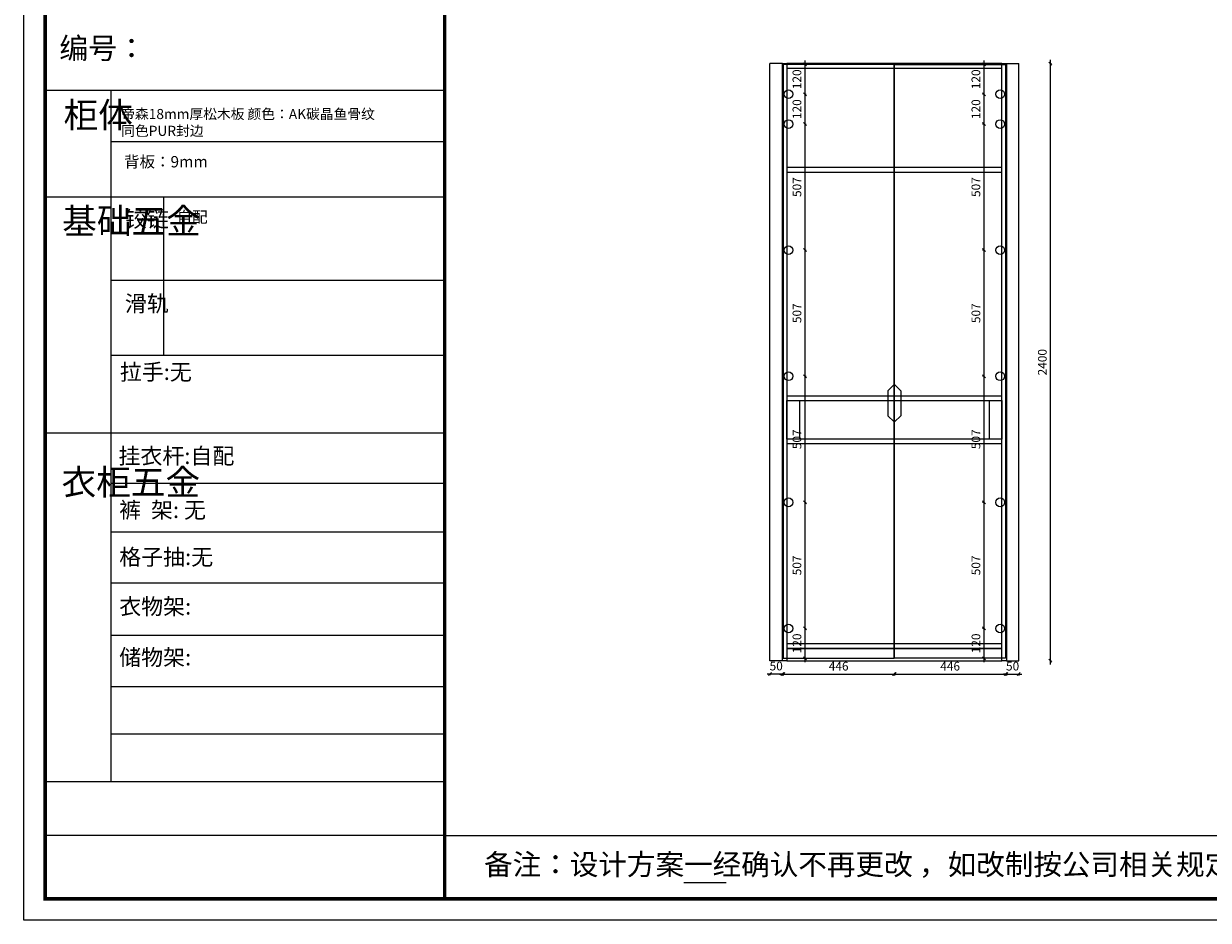
# Model space of a CAD drawing. Units: millimetres. Extents: x 1013314 to 1030251, y -302866 to -297139.
# Drawn here: x 1022726 to 1027486, y -302866 to -299263 of the extents above; entities that cross this region are included whole.
import ezdxf

# ---------------------------------------------------------------- set-up
doc = ezdxf.new("R2010")
doc.units = ezdxf.units.MM
doc.header["$LTSCALE"] = 5
doc.header["$PDMODE"] = 3
doc.layers.get('Defpoints').update_dxf_attribs({"color": 250})
doc.layers.add('01', color=7, linetype='Continuous')
doc.layers.add('A-柜体', color=120, linetype='Continuous')
doc.styles.add('图框字', font='txt')
doc.dimstyles.new('亚太12', dxfattribs={"dimscale": 10, "dimtxt": 3.5, "dimasz": 1.2, "dimexe": 0.5, "dimexo": 100, "dimgap": 1, "dimtad": 1, "dimdec": 0, "dimtxsty": '图框字', "dimblk": 'OBLIQUE', "dimcen": 1, "dimdle": 1.5, "dimclrd": 251, "dimclre": 7, "dimclrt": 7, "dimadec": 0, "dimazin": 0, "dimtfac": 1, "dimtdec": 0, "dimtix": 1, "dimtmove": 2, "dimatfit": 3, "dimldrblk": '箭头', "dimfxl": 1.5, "dimfxlon": 1, "dimarcsym": 0})

# ---------------------------------------------------------------- blocks, each defined once
blk = doc.blocks.new('_Oblique')
at = {"color": 0, "linetype": 'ByBlock', "lineweight": -2}
blk.add_line((-0.5, -0.5), (0.5, 0.5), dxfattribs=at)
blk = doc.blocks.new('*D29')
at = {"color": 251, "linetype": 'ByBlock', "lineweight": -2, "transparency": 16777216}
blk.add_line((1025865.1, -299411.4), (1025865.1, -299561.4), dxfattribs=at)
at = {"color": 7, "lineweight": -2, "transparency": 16777216}
for p, q in [((1025865.1, -299426.4), (1025870.1, -299426.4)), ((1025865.1, -299546.4), (1025870.1, -299546.4))]:
    blk.add_line(p, q, dxfattribs=at)
at = {"layer": 'Defpoints', "color": 0, "transparency": 16777216}
for p in [(1025799, -299426.4), (1025799.3, -299546.4), (1025865.1, -299546.4)]:
    blk.add_point(p, dxfattribs=at)
at = {"color": 251, "lineweight": -2, "transparency": 16777216, "xscale": 11.99999999999999, "yscale": 11.99999999999999, "zscale": 11.99999999999999}
for p, rotation in [((1025865.1, -299426.4), 90), ((1025865.1, -299546.4), 270)]:
    blk.add_blockref('_Oblique', p, dxfattribs=dict(at, rotation=rotation))
at = {"color": 7, "transparency": 16777216, "insert": (1025837.6, -299486.4), "char_height": 35, "attachment_point": 5, "rotation": 90, "style": '图框字'}
blk.add_mtext('120', dxfattribs=at)
blk = doc.blocks.new('箭头')
at = {"layer": 'A-柜体'}
h = blk.add_hatch(color=255, dxfattribs=at)
h.dxf.hatch_style = 1
h.paths.add_polyline_path([(0, 0), (-1.06, 1.06), (-1.27, 0.85), (-0.42, 0), (-1.27, -0.85), (-1.06, -1.06)])
at = {"layer": 'A-柜体', "color": 255}
for p, q in [((-1.27, 0.85), (-1.06, 1.06)), ((-1.27, -0.85), (-1.06, -1.06))]:
    blk.add_line(p, q, dxfattribs=at)
for points in [[(-1.27, -0.85), (-0.42, 0), (-1.27, 0.85)], [(-1.06, -1.06), (0, 0), (-1.06, 1.06)]]:
    blk.add_lwpolyline(points, dxfattribs=at)
blk = doc.blocks.new('*D30')
at = {"color": 251, "linetype": 'ByBlock', "lineweight": -2, "transparency": 16777216}
blk.add_line((1025865.1, -299531.4), (1025865.1, -299681.4), dxfattribs=at)
at = {"color": 7, "lineweight": -2, "transparency": 16777216}
for p, q in [((1025865.1, -299546.4), (1025870.1, -299546.4)), ((1025865.1, -299666.4), (1025870.1, -299666.4))]:
    blk.add_line(p, q, dxfattribs=at)
at = {"layer": 'Defpoints', "color": 0, "transparency": 16777216}
for p in [(1025799.3, -299546.4), (1025799.3, -299666.4), (1025865.1, -299666.4)]:
    blk.add_point(p, dxfattribs=at)
at = {"color": 251, "lineweight": -2, "transparency": 16777216, "xscale": 11.99999999999999, "yscale": 11.99999999999999, "zscale": 11.99999999999999}
for p, rotation in [((1025865.1, -299546.4), 90), ((1025865.1, -299666.4), 270)]:
    blk.add_blockref('_Oblique', p, dxfattribs=dict(at, rotation=rotation))
at = {"color": 7, "transparency": 16777216, "insert": (1025837.6, -299606.4), "char_height": 35, "attachment_point": 5, "rotation": 90, "style": '图框字'}
blk.add_mtext('120', dxfattribs=at)
blk = doc.blocks.new('*D31')
at = {"color": 251, "linetype": 'ByBlock', "lineweight": -2, "transparency": 16777216}
blk.add_line((1025865.1, -301678.4), (1025865.1, -301828.4), dxfattribs=at)
at = {"color": 7, "lineweight": -2, "transparency": 16777216}
for p, q in [((1025865.1, -301693.4), (1025870.1, -301693.4)), ((1025865.1, -301813.4), (1025870.1, -301813.4))]:
    blk.add_line(p, q, dxfattribs=at)
at = {"layer": 'Defpoints', "color": 0, "transparency": 16777216}
for p in [(1025799.3, -301693.4), (1025804.7, -301813.4), (1025865.1, -301813.4)]:
    blk.add_point(p, dxfattribs=at)
at = {"color": 251, "lineweight": -2, "transparency": 16777216, "xscale": 11.99999999999999, "yscale": 11.99999999999999, "zscale": 11.99999999999999}
for p, rotation in [((1025865.1, -301693.4), 90), ((1025865.1, -301813.4), 270)]:
    blk.add_blockref('_Oblique', p, dxfattribs=dict(at, rotation=rotation))
at = {"color": 7, "transparency": 16777216, "insert": (1025837.6, -301753.4), "char_height": 35, "attachment_point": 5, "rotation": 90, "style": '图框字'}
blk.add_mtext('120', dxfattribs=at)
blk = doc.blocks.new('*D32')
at = {"color": 251, "linetype": 'ByBlock', "lineweight": -2, "transparency": 16777216}
blk.add_line((1025865.1, -299651.4), (1025865.1, -300188.1), dxfattribs=at)
at = {"color": 7, "lineweight": -2, "transparency": 16777216}
for p, q in [((1025865.1, -299666.4), (1025870.1, -299666.4)), ((1025865.1, -300173.1), (1025870.1, -300173.1))]:
    blk.add_line(p, q, dxfattribs=at)
at = {"layer": 'Defpoints', "color": 0, "transparency": 16777216}
for p in [(1025799.3, -299666.4), (1025799.3, -300173.1), (1025865.1, -300173.1)]:
    blk.add_point(p, dxfattribs=at)
at = {"color": 251, "lineweight": -2, "transparency": 16777216, "xscale": 11.99999999999999, "yscale": 11.99999999999999, "zscale": 11.99999999999999}
for p, rotation in [((1025865.1, -299666.4), 90), ((1025865.1, -300173.1), 270)]:
    blk.add_blockref('_Oblique', p, dxfattribs=dict(at, rotation=rotation))
at = {"color": 7, "transparency": 16777216, "insert": (1025837.6, -299919.7), "char_height": 35, "attachment_point": 5, "rotation": 90, "style": '图框字'}
blk.add_mtext('507', dxfattribs=at)
blk = doc.blocks.new('*D33')
at = {"color": 251, "linetype": 'ByBlock', "lineweight": -2, "transparency": 16777216}
blk.add_line((1025865.1, -300158.1), (1025865.1, -300694.9), dxfattribs=at)
at = {"color": 7, "lineweight": -2, "transparency": 16777216}
for p, q in [((1025865.1, -300173.1), (1025870.1, -300173.1)), ((1025865.1, -300679.9), (1025870.1, -300679.9))]:
    blk.add_line(p, q, dxfattribs=at)
at = {"layer": 'Defpoints', "color": 0, "transparency": 16777216}
for p in [(1025799.3, -300173.1), (1025799.3, -300679.9), (1025865.1, -300679.9)]:
    blk.add_point(p, dxfattribs=at)
at = {"color": 251, "lineweight": -2, "transparency": 16777216, "xscale": 11.99999999999999, "yscale": 11.99999999999999, "zscale": 11.99999999999999}
for p, rotation in [((1025865.1, -300173.1), 90), ((1025865.1, -300679.9), 270)]:
    blk.add_blockref('_Oblique', p, dxfattribs=dict(at, rotation=rotation))
at = {"color": 7, "transparency": 16777216, "insert": (1025837.6, -300426.5), "char_height": 35, "attachment_point": 5, "rotation": 90, "style": '图框字'}
blk.add_mtext('507', dxfattribs=at)
blk = doc.blocks.new('*D34')
at = {"color": 251, "linetype": 'ByBlock', "lineweight": -2, "transparency": 16777216}
blk.add_line((1025865.1, -300664.9), (1025865.1, -301201.6), dxfattribs=at)
at = {"color": 7, "lineweight": -2, "transparency": 16777216}
for p, q in [((1025865.1, -300679.9), (1025870.1, -300679.9)), ((1025865.1, -301186.6), (1025870.1, -301186.6))]:
    blk.add_line(p, q, dxfattribs=at)
at = {"layer": 'Defpoints', "color": 0, "transparency": 16777216}
for p in [(1025799.3, -300679.9), (1025799.3, -301186.6), (1025865.1, -301186.6)]:
    blk.add_point(p, dxfattribs=at)
at = {"color": 251, "lineweight": -2, "transparency": 16777216, "xscale": 11.99999999999999, "yscale": 11.99999999999999, "zscale": 11.99999999999999}
for p, rotation in [((1025865.1, -300679.9), 90), ((1025865.1, -301186.6), 270)]:
    blk.add_blockref('_Oblique', p, dxfattribs=dict(at, rotation=rotation))
at = {"color": 7, "transparency": 16777216, "insert": (1025837.6, -300933.2), "char_height": 35, "attachment_point": 5, "rotation": 90, "style": '图框字'}
blk.add_mtext('507', dxfattribs=at)
blk = doc.blocks.new('*D35')
at = {"color": 251, "linetype": 'ByBlock', "lineweight": -2, "transparency": 16777216}
blk.add_line((1025865.1, -301171.6), (1025865.1, -301708.4), dxfattribs=at)
at = {"color": 7, "lineweight": -2, "transparency": 16777216}
for p, q in [((1025865.1, -301186.6), (1025870.1, -301186.6)), ((1025865.1, -301693.4), (1025870.1, -301693.4))]:
    blk.add_line(p, q, dxfattribs=at)
at = {"layer": 'Defpoints', "color": 0, "transparency": 16777216}
for p in [(1025799.3, -301186.6), (1025799.3, -301693.4), (1025865.1, -301693.4)]:
    blk.add_point(p, dxfattribs=at)
at = {"color": 251, "lineweight": -2, "transparency": 16777216, "xscale": 11.99999999999999, "yscale": 11.99999999999999, "zscale": 11.99999999999999}
for p, rotation in [((1025865.1, -301186.6), 90), ((1025865.1, -301693.4), 270)]:
    blk.add_blockref('_Oblique', p, dxfattribs=dict(at, rotation=rotation))
at = {"color": 7, "transparency": 16777216, "insert": (1025837.6, -301440), "char_height": 35, "attachment_point": 5, "rotation": 90, "style": '图框字'}
blk.add_mtext('507', dxfattribs=at)
blk = doc.blocks.new('*D36')
at = {"color": 7, "lineweight": -2, "transparency": 16777216}
for p, q in [((1026584.4, -299426.4), (1026579.4, -299426.4)), ((1026584.4, -299546.4), (1026579.4, -299546.4))]:
    blk.add_line(p, q, dxfattribs=at)
at = {"color": 251, "linetype": 'ByBlock', "lineweight": -2, "transparency": 16777216}
blk.add_line((1026584.4, -299411.4), (1026584.4, -299561.4), dxfattribs=at)
at = {"layer": 'Defpoints', "color": 0, "transparency": 16777216}
for p in [(1026650.5, -299426.4), (1026584.4, -299546.4), (1026650.3, -299546.4)]:
    blk.add_point(p, dxfattribs=at)
at = {"color": 251, "lineweight": -2, "transparency": 16777216, "xscale": 11.99999999999999, "yscale": 11.99999999999999, "zscale": 11.99999999999999}
for p, rotation in [((1026584.4, -299426.4), 90), ((1026584.4, -299546.4), 270)]:
    blk.add_blockref('_Oblique', p, dxfattribs=dict(at, rotation=rotation))
at = {"color": 7, "transparency": 16777216, "insert": (1026556.9, -299486.4), "char_height": 35, "attachment_point": 5, "rotation": 90, "style": '图框字'}
blk.add_mtext('120', dxfattribs=at)
blk = doc.blocks.new('*D37')
at = {"color": 7, "lineweight": -2, "transparency": 16777216}
for p, q in [((1026584.4, -299546.4), (1026579.4, -299546.4)), ((1026584.4, -299666.4), (1026579.4, -299666.4))]:
    blk.add_line(p, q, dxfattribs=at)
at = {"color": 251, "linetype": 'ByBlock', "lineweight": -2, "transparency": 16777216}
blk.add_line((1026584.4, -299531.4), (1026584.4, -299681.4), dxfattribs=at)
at = {"layer": 'Defpoints', "color": 0, "transparency": 16777216}
for p in [(1026650.3, -299546.4), (1026584.4, -299666.4), (1026650.3, -299666.4)]:
    blk.add_point(p, dxfattribs=at)
at = {"color": 251, "lineweight": -2, "transparency": 16777216, "xscale": 11.99999999999999, "yscale": 11.99999999999999, "zscale": 11.99999999999999}
for p, rotation in [((1026584.4, -299546.4), 90), ((1026584.4, -299666.4), 270)]:
    blk.add_blockref('_Oblique', p, dxfattribs=dict(at, rotation=rotation))
at = {"color": 7, "transparency": 16777216, "insert": (1026556.9, -299606.4), "char_height": 35, "attachment_point": 5, "rotation": 90, "style": '图框字'}
blk.add_mtext('120', dxfattribs=at)
blk = doc.blocks.new('*D38')
at = {"color": 251, "linetype": 'ByBlock', "lineweight": -2, "transparency": 16777216}
blk.add_line((1026584.4, -301678.4), (1026584.4, -301828.4), dxfattribs=at)
at = {"color": 7, "lineweight": -2, "transparency": 16777216}
for p, q in [((1026584.4, -301693.4), (1026579.4, -301693.4)), ((1026584.4, -301813.4), (1026579.4, -301813.4))]:
    blk.add_line(p, q, dxfattribs=at)
at = {"layer": 'Defpoints', "color": 0, "transparency": 16777216}
for p in [(1026650.3, -301693.4), (1026584.4, -301813.4), (1026644.8, -301813.4)]:
    blk.add_point(p, dxfattribs=at)
at = {"color": 251, "lineweight": -2, "transparency": 16777216, "xscale": 11.99999999999999, "yscale": 11.99999999999999, "zscale": 11.99999999999999}
for p, rotation in [((1026584.4, -301693.4), 90), ((1026584.4, -301813.4), 270)]:
    blk.add_blockref('_Oblique', p, dxfattribs=dict(at, rotation=rotation))
at = {"color": 7, "transparency": 16777216, "insert": (1026556.9, -301753.4), "char_height": 35, "attachment_point": 5, "rotation": 90, "style": '图框字'}
blk.add_mtext('120', dxfattribs=at)
blk = doc.blocks.new('*D39')
at = {"color": 7, "lineweight": -2, "transparency": 16777216}
for p, q in [((1026584.4, -299666.4), (1026579.4, -299666.4)), ((1026584.4, -300173.1), (1026579.4, -300173.1))]:
    blk.add_line(p, q, dxfattribs=at)
at = {"color": 251, "linetype": 'ByBlock', "lineweight": -2, "transparency": 16777216}
blk.add_line((1026584.4, -299651.4), (1026584.4, -300188.1), dxfattribs=at)
at = {"layer": 'Defpoints', "color": 0, "transparency": 16777216}
for p in [(1026650.3, -299666.4), (1026584.4, -300173.1), (1026650.3, -300173.1)]:
    blk.add_point(p, dxfattribs=at)
at = {"color": 251, "lineweight": -2, "transparency": 16777216, "xscale": 11.99999999999999, "yscale": 11.99999999999999, "zscale": 11.99999999999999}
for p, rotation in [((1026584.4, -299666.4), 90), ((1026584.4, -300173.1), 270)]:
    blk.add_blockref('_Oblique', p, dxfattribs=dict(at, rotation=rotation))
at = {"color": 7, "transparency": 16777216, "insert": (1026556.9, -299919.7), "char_height": 35, "attachment_point": 5, "rotation": 90, "style": '图框字'}
blk.add_mtext('507', dxfattribs=at)
blk = doc.blocks.new('*D40')
at = {"color": 251, "linetype": 'ByBlock', "lineweight": -2, "transparency": 16777216}
blk.add_line((1026584.4, -300158.1), (1026584.4, -300694.9), dxfattribs=at)
at = {"color": 7, "lineweight": -2, "transparency": 16777216}
for p, q in [((1026584.4, -300173.1), (1026579.4, -300173.1)), ((1026584.4, -300679.9), (1026579.4, -300679.9))]:
    blk.add_line(p, q, dxfattribs=at)
at = {"layer": 'Defpoints', "color": 0, "transparency": 16777216}
for p in [(1026650.3, -300173.1), (1026584.4, -300679.9), (1026650.3, -300679.9)]:
    blk.add_point(p, dxfattribs=at)
at = {"color": 251, "lineweight": -2, "transparency": 16777216, "xscale": 11.99999999999999, "yscale": 11.99999999999999, "zscale": 11.99999999999999}
for p, rotation in [((1026584.4, -300173.1), 90), ((1026584.4, -300679.9), 270)]:
    blk.add_blockref('_Oblique', p, dxfattribs=dict(at, rotation=rotation))
at = {"color": 7, "transparency": 16777216, "insert": (1026556.9, -300426.5), "char_height": 35, "attachment_point": 5, "rotation": 90, "style": '图框字'}
blk.add_mtext('507', dxfattribs=at)
blk = doc.blocks.new('*D41')
at = {"color": 7, "lineweight": -2, "transparency": 16777216}
for p, q in [((1026584.4, -300679.9), (1026579.4, -300679.9)), ((1026584.4, -301186.6), (1026579.4, -301186.6))]:
    blk.add_line(p, q, dxfattribs=at)
at = {"color": 251, "linetype": 'ByBlock', "lineweight": -2, "transparency": 16777216}
blk.add_line((1026584.4, -300664.9), (1026584.4, -301201.6), dxfattribs=at)
at = {"layer": 'Defpoints', "color": 0, "transparency": 16777216}
for p in [(1026650.3, -300679.9), (1026584.4, -301186.6), (1026650.3, -301186.6)]:
    blk.add_point(p, dxfattribs=at)
at = {"color": 251, "lineweight": -2, "transparency": 16777216, "xscale": 11.99999999999999, "yscale": 11.99999999999999, "zscale": 11.99999999999999}
for p, rotation in [((1026584.4, -300679.9), 90), ((1026584.4, -301186.6), 270)]:
    blk.add_blockref('_Oblique', p, dxfattribs=dict(at, rotation=rotation))
at = {"color": 7, "transparency": 16777216, "insert": (1026556.9, -300933.2), "char_height": 35, "attachment_point": 5, "rotation": 90, "style": '图框字'}
blk.add_mtext('507', dxfattribs=at)
blk = doc.blocks.new('*D42')
at = {"color": 7, "lineweight": -2, "transparency": 16777216}
for p, q in [((1026584.4, -301186.6), (1026579.4, -301186.6)), ((1026584.4, -301693.4), (1026579.4, -301693.4))]:
    blk.add_line(p, q, dxfattribs=at)
at = {"color": 251, "linetype": 'ByBlock', "lineweight": -2, "transparency": 16777216}
blk.add_line((1026584.4, -301171.6), (1026584.4, -301708.4), dxfattribs=at)
at = {"layer": 'Defpoints', "color": 0, "transparency": 16777216}
for p in [(1026650.3, -301186.6), (1026584.4, -301693.4), (1026650.3, -301693.4)]:
    blk.add_point(p, dxfattribs=at)
at = {"color": 251, "lineweight": -2, "transparency": 16777216, "xscale": 11.99999999999999, "yscale": 11.99999999999999, "zscale": 11.99999999999999}
for p, rotation in [((1026584.4, -301186.6), 90), ((1026584.4, -301693.4), 270)]:
    blk.add_blockref('_Oblique', p, dxfattribs=dict(at, rotation=rotation))
at = {"color": 7, "transparency": 16777216, "insert": (1026556.9, -301440), "char_height": 35, "attachment_point": 5, "rotation": 90, "style": '图框字'}
blk.add_mtext('507', dxfattribs=at)
blk = doc.blocks.new('*D43')
at = {"color": 251, "linetype": 'ByBlock', "lineweight": -2, "transparency": 16777216}
blk.add_line((1025762.8, -301877.1), (1026238.8, -301877.1), dxfattribs=at)
at = {"color": 7, "lineweight": -2, "transparency": 16777216}
for p, q in [((1025777.8, -301877.1), (1025777.8, -301882.1)), ((1026223.8, -301877.1), (1026223.8, -301882.1))]:
    blk.add_line(p, q, dxfattribs=at)
at = {"layer": 'Defpoints', "color": 0, "transparency": 16777216}
for p in [(1025777.8, -301813.4), (1026223.8, -301813.4), (1026223.8, -301877.1)]:
    blk.add_point(p, dxfattribs=at)
at = {"color": 251, "lineweight": -2, "transparency": 16777216, "xscale": 11.99999999999999, "yscale": 11.99999999999999, "zscale": 11.99999999999999, "rotation": 180}
blk.add_blockref('_Oblique', (1025777.8, -301877.1), dxfattribs=at)
at = {"color": 251, "lineweight": -2, "transparency": 16777216, "xscale": 11.99999999999999, "yscale": 11.99999999999999, "zscale": 11.99999999999999}
blk.add_blockref('_Oblique', (1026223.8, -301877.1), dxfattribs=at)
at = {"color": 7, "transparency": 16777216, "insert": (1026000.8, -301849.6), "char_height": 35, "attachment_point": 5, "style": '图框字'}
blk.add_mtext('446', dxfattribs=at)
blk = doc.blocks.new('*D44')
at = {"color": 251, "linetype": 'ByBlock', "lineweight": -2, "transparency": 16777216}
blk.add_line((1026210.8, -301877.1), (1026686.8, -301877.1), dxfattribs=at)
at = {"color": 7, "lineweight": -2, "transparency": 16777216}
for p, q in [((1026225.8, -301877.1), (1026225.8, -301882.1)), ((1026671.8, -301877.1), (1026671.8, -301882.1))]:
    blk.add_line(p, q, dxfattribs=at)
at = {"layer": 'Defpoints', "color": 0, "transparency": 16777216}
for p in [(1026225.8, -301813.4), (1026671.8, -301813.4), (1026671.8, -301877.1)]:
    blk.add_point(p, dxfattribs=at)
at = {"color": 251, "lineweight": -2, "transparency": 16777216, "xscale": 11.99999999999999, "yscale": 11.99999999999999, "zscale": 11.99999999999999, "rotation": 180}
blk.add_blockref('_Oblique', (1026225.8, -301877.1), dxfattribs=at)
at = {"color": 251, "lineweight": -2, "transparency": 16777216, "xscale": 11.99999999999999, "yscale": 11.99999999999999, "zscale": 11.99999999999999}
blk.add_blockref('_Oblique', (1026671.8, -301877.1), dxfattribs=at)
at = {"color": 7, "transparency": 16777216, "insert": (1026448.8, -301849.6), "char_height": 35, "attachment_point": 5, "style": '图框字'}
blk.add_mtext('446', dxfattribs=at)
blk = doc.blocks.new('*D45')
at = {"color": 251, "linetype": 'ByBlock', "lineweight": -2, "transparency": 16777216}
for p, q in [((1026674.8, -301876.9), (1026662.8, -301876.9)), ((1026674.8, -301876.9), (1026724.8, -301876.9)), ((1026724.8, -301876.9), (1026736.8, -301876.9))]:
    blk.add_line(p, q, dxfattribs=at)
at = {"color": 7, "lineweight": -2, "transparency": 16777216}
for p, q in [((1026674.8, -301876.9), (1026674.8, -301881.9)), ((1026724.8, -301876.9), (1026724.8, -301881.9))]:
    blk.add_line(p, q, dxfattribs=at)
at = {"layer": 'Defpoints', "color": 0, "transparency": 16777216}
for p in [(1026674.8, -301823.4), (1026724.8, -301823.4), (1026724.8, -301876.9)]:
    blk.add_point(p, dxfattribs=at)
at = {"color": 251, "lineweight": -2, "transparency": 16777216, "xscale": 11.99999999999999, "yscale": 11.99999999999999, "zscale": 11.99999999999999}
blk.add_blockref('_Oblique', (1026674.8, -301876.9), dxfattribs=at)
at = {"color": 251, "lineweight": -2, "transparency": 16777216, "xscale": 11.99999999999999, "yscale": 11.99999999999999, "zscale": 11.99999999999999, "rotation": 180}
blk.add_blockref('_Oblique', (1026724.8, -301876.9), dxfattribs=at)
at = {"color": 7, "transparency": 16777216, "insert": (1026699.8, -301849.4), "char_height": 35, "attachment_point": 5, "style": '图框字'}
blk.add_mtext('50', dxfattribs=at)
blk = doc.blocks.new('*D46')
at = {"color": 251, "linetype": 'ByBlock', "lineweight": -2, "transparency": 16777216}
for p, q in [((1025724.8, -301876.5), (1025712.8, -301876.5)), ((1025774.8, -301876.5), (1025724.8, -301876.5)), ((1025774.8, -301876.5), (1025786.8, -301876.5))]:
    blk.add_line(p, q, dxfattribs=at)
at = {"color": 7, "lineweight": -2, "transparency": 16777216}
for p, q in [((1025724.8, -301876.5), (1025724.8, -301881.5)), ((1025774.8, -301876.5), (1025774.8, -301881.5))]:
    blk.add_line(p, q, dxfattribs=at)
at = {"layer": 'Defpoints', "color": 0, "transparency": 16777216}
for p in [(1025724.8, -301823.4), (1025774.8, -301823.4), (1025724.8, -301876.5)]:
    blk.add_point(p, dxfattribs=at)
at = {"color": 251, "lineweight": -2, "transparency": 16777216, "xscale": 11.99999999999999, "yscale": 11.99999999999999, "zscale": 11.99999999999999}
blk.add_blockref('_Oblique', (1025724.8, -301876.5), dxfattribs=at)
at = {"color": 251, "lineweight": -2, "transparency": 16777216, "xscale": 11.99999999999999, "yscale": 11.99999999999999, "zscale": 11.99999999999999, "rotation": 180}
blk.add_blockref('_Oblique', (1025774.8, -301876.5), dxfattribs=at)
at = {"color": 7, "transparency": 16777216, "insert": (1025749.8, -301849), "char_height": 35, "attachment_point": 5, "style": '图框字'}
blk.add_mtext('50', dxfattribs=at)
blk = doc.blocks.new('*D47')
at = {"color": 251, "linetype": 'ByBlock', "lineweight": -2, "transparency": 16777216}
blk.add_line((1026851.3, -299408.4), (1026851.3, -301838.4), dxfattribs=at)
at = {"color": 7, "lineweight": -2, "transparency": 16777216}
for p, q in [((1026851.3, -299423.4), (1026856.3, -299423.4)), ((1026851.3, -301823.4), (1026856.3, -301823.4))]:
    blk.add_line(p, q, dxfattribs=at)
at = {"layer": 'Defpoints', "color": 0, "transparency": 16777216}
for p in [(1026724.8, -299423.4), (1026724.8, -301823.4), (1026851.3, -301823.4)]:
    blk.add_point(p, dxfattribs=at)
at = {"color": 251, "lineweight": -2, "transparency": 16777216, "xscale": 11.99999999999999, "yscale": 11.99999999999999, "zscale": 11.99999999999999}
for p, rotation in [((1026851.3, -299423.4), 90), ((1026851.3, -301823.4), 270)]:
    blk.add_blockref('_Oblique', p, dxfattribs=dict(at, rotation=rotation))
at = {"color": 7, "transparency": 16777216, "insert": (1026823.8, -300623.4), "char_height": 35, "attachment_point": 5, "rotation": 90, "style": '图框字'}
blk.add_mtext('2400', dxfattribs=at)

msp = doc.modelspace()

# ---------------------------------------------------------------- linework, layer by layer
at = {"color": 0, "linetype": 'ByBlock', "lineweight": -3}
for p, q in [((1023076.2, -299531.6), (1023076.2, -302308.7)), ((1024417.4, -299738.3), (1023076.2, -299738.3)), ((1024417.4, -299960.7), (1022812, -299960.7)), ((1024417.4, -300295.7), (1023076.2, -300295.7)), ((1024417.4, -300596.5), (1023076.2, -300596.5)), ((1024417.4, -300908.4), (1022812, -300908.4)), ((1024417.4, -301111.1), (1023076.2, -301111.1)), ((1024417.4, -301306.5), (1023076.2, -301306.5)), ((1024417.4, -301511), (1023076.2, -301511)), ((1024417.4, -301721.6), (1023076.2, -301721.6)), ((1024417.4, -301928.7), (1023076.2, -301928.7)), ((1024417.4, -302117.7), (1023076.2, -302117.7)), ((1024417.4, -302309.5), (1022812, -302309.5)), ((1024417.4, -302524.9), (1022812, -302524.9)), ((1024417.4, -302524.9), (1030164.4, -302524.9))]:
    msp.add_line(p, q, dxfattribs=at)
at = {"color": 0, "linetype": 'ByBlock', "lineweight": -3, "ltscale": 3}
msp.add_line((1023287.5, -299960.7), (1023287.5, -300596.5), dxfattribs=at)
msp.add_line((1025548.3, -302715.7), (1025378.2, -302715.7))
at = {"color": 0, "linetype": 'ByBlock', "lineweight": -3}
msp.add_lwpolyline([(1030250.7, -302866.3), (1022725.5, -302866.3), (1022725.5, -297138.7), (1030250.7, -297138.7)], close=True, dxfattribs=at)
at = {"color": 3}
msp.add_lwpolyline([(1030250.7, -302866.3), (1022725.5, -302866.3), (1022725.5, -297138.7), (1030250.7, -297138.7)], close=True, dxfattribs=at)
at = {"color": 0, "linetype": 'ByBlock', "lineweight": -3, "const_width": 14.3}
msp.add_lwpolyline([(1030164.4, -302780), (1022812, -302780), (1022812, -297225), (1030164.4, -297225)], close=True, dxfattribs=at)
msp.add_lwpolyline([(1030164.4, -302780), (1022812, -302780), (1022812, -297225), (1030164.4, -297225)], close=True, dxfattribs=at)
for points in [[(1030164.4, -297225), (1030164.4, -302780), (1022812, -302780), (1022812, -297225), (1024417.4, -297225)], [(1024417.4, -297225), (1024417.4, -302780)]]:
    msp.add_lwpolyline(points, dxfattribs=at)
at = {"color": 8}
for points in [[(1025774.8, -299423.4), (1025792.8, -299423.4), (1025792.8, -301823.4), (1025774.8, -301823.4)], [(1025792.8, -299441.4), (1026656.8, -299441.4), (1026656.8, -299423.4), (1025792.8, -299423.4)], [(1026656.8, -299423.4), (1026674.8, -299423.4), (1026674.8, -301823.4), (1026656.8, -301823.4)], [(1025792.8, -299859.4), (1026656.8, -299859.4), (1026656.8, -299841.4), (1025792.8, -299841.4)], [(1025792.8, -300777.4), (1026656.8, -300777.4), (1026656.8, -300759.4), (1025792.8, -300759.4)], [(1025792.8, -300777.4), (1025842.8, -300777.4), (1025842.8, -300932.4), (1025792.8, -300932.4)], [(1026606.8, -300777.4), (1026656.8, -300777.4), (1026656.8, -300932.4), (1026606.8, -300932.4)], [(1025792.8, -300950.4), (1026656.8, -300950.4), (1026656.8, -300932.4), (1025792.8, -300932.4)], [(1025792.8, -301773.4), (1026656.8, -301773.4), (1026656.8, -301755.4), (1025792.8, -301755.4)], [(1025792.8, -301823.4), (1026656.8, -301823.4), (1026656.8, -301773.4), (1025792.8, -301773.4)]]:
    msp.add_lwpolyline(points, close=True, dxfattribs=at)
at = {"color": 1}
for points in [[(1026223.8, -300863.4), (1026223.8, -300713.4), (1026198.8, -300738.4), (1026198.8, -300838.4)], [(1026225.8, -300863.4), (1026225.8, -300713.4), (1026250.8, -300738.4), (1026250.8, -300838.4)]]:
    msp.add_lwpolyline(points, close=True, dxfattribs=at)
for centre in [(1025799.3, -299546.4), (1026650.3, -299546.4), (1025799.3, -299666.4), (1026650.3, -299666.4), (1025799.3, -300173.1), (1026650.3, -300173.1), (1025799.3, -300679.9), (1026650.3, -300679.9), (1025799.3, -301186.6), (1026650.3, -301186.6), (1025799.3, -301693.4), (1026650.3, -301693.4)]:
    msp.add_circle(centre, 17.5, dxfattribs=at)
at = {"layer": '01', "linetype": 'ByBlock', "lineweight": -3}
msp.add_line((1024417.4, -299531.6), (1022812, -299531.6), dxfattribs=at)
at = {"layer": 'A-柜体', "color": 4, "lineweight": -3}
for p, q in [((1025724.8, -301823.4), (1025724.8, -299423.4)), ((1025774.8, -299423.4), (1025724.8, -299423.4)), ((1026674.8, -299423.4), (1026724.8, -299423.4)), ((1026724.8, -301823.4), (1026724.8, -299423.4)), ((1025774.8, -301823.4), (1025724.8, -301823.4)), ((1026674.8, -301823.4), (1026724.8, -301823.4))]:
    msp.add_line(p, q, dxfattribs=at)
for points in [[(1025777.8, -301813.4), (1026223.8, -301813.4), (1026223.8, -299426.4), (1025777.8, -299426.4)], [(1026671.8, -301813.4), (1026225.8, -301813.4), (1026225.8, -299426.4), (1026671.8, -299426.4)]]:
    msp.add_lwpolyline(points, close=True, dxfattribs=at)

# ---------------------------------------------------------------- texts
at = {"color": 0, "linetype": 'ByBlock', "lineweight": -3, "attachment_point": 1}
for s, insert, char_height in [('{\\fSimSun|b0|i0|c134|p54;\\H1.17x;编号：}', (1022868.7, -299319.1), 72.722), ('{\\fSimSun|b0|i0|c134|p54;拉手:无}', (1023112, -300630.2), 64.646), ('{\\fSimSun|b0|i0|c134|p54;备注：设计方案一经确认不再更改 ，如改制按公司相关规定收费}', (1024575.8, -302599.7), 84.161)]:
    msp.add_mtext(s, dxfattribs=dict(at, insert=insert, char_height=char_height))
for s, insert, char_height, width in [('{\\fSimSun|b0|i0|c134|p54;柜体}', (1022885.8, -299579), 102.097, 69.79), ('{\\fSimSun|b0|i0|c134|p54;\\C1;帝森18mm厚松木板 颜色：AK碳晶鱼骨纹\\P同色PUR封边}', (1023117.5, -299605.7), 40.515, 1985.001), ('{\\fSimSun|b0|i0|c134|p54;^I基础五金}', (1022880.3, -300004.9), 102.097, 69.79), ('{\\fSimSun|b0|i0|c134|p54;铰链}', (1023132.4, -300015.7), 64.661, 69.79), ('{\\fSimSun|b0|i0|c134|p54;自配}', (1023340.3, -300017.3), 45.579, 1985.001), ('{\\fSimSun|b0|i0|c134|p54;滑轨}', (1023132.4, -300355.4), 64.661, 69.79), ('{\\fSimSun|b0|i0|c134|p54;^I衣柜五金}', (1022877.7, -301054.4), 102.097, 69.79), ('{\\fSimSun|b0|i0|c134|p54;裤  架: 无}', (1023109.5, -301185), 64.646, 971.21), ('{\\fSimSun|b0|i0|c134|p54;格子抽:无}', (1023109.5, -301373.9), 64.646, 1029.064), ('{\\fSimSun|b0|i0|c134|p54;衣物架:}', (1023109.5, -301573), 64.646, 732.003), ('{\\fSimSun|b0|i0|c134|p54;储物架:}', (1023109.5, -301777.2), 64.646, 732.003)]:
    msp.add_mtext(s, dxfattribs=dict(at, insert=insert, char_height=char_height, width=width))
at = {"color": 1, "linetype": 'ByBlock', "lineweight": -3, "insert": (1023129, -299794.9), "char_height": 45.579, "width": 1985.001, "attachment_point": 1}
msp.add_mtext('{\\fSimSun|b0|i0|c134|p54;背板：9mm }', dxfattribs=at)
at = {"linetype": 'ByBlock', "lineweight": -3, "insert": (1023106.6, -300967.8), "char_height": 64.646, "attachment_point": 1}
msp.add_mtext('{\\fSimSun|b0|i0|c134|p54;挂衣杆:自配}', dxfattribs=at)

# ---------------------------------------------------------------- dimensions: what is measured, and where the dimension line sits
for base, p1, p2, picture, middle in [((1025865.1, -299546.4), (1025799, -299426.4), (1025799.3, -299546.4), '*D29', (1025837.6, -299486.4)), ((1026584.4, -299546.4), (1026650.5, -299426.4), (1026650.3, -299546.4), '*D36', (1026556.9, -299486.4)), ((1026851.3, -301823.4), (1026724.8, -299423.4), (1026724.8, -301823.4), '*D47', (1026823.8, -300623.4)), ((1025865.1, -299666.4), (1025799.3, -299546.4), (1025799.3, -299666.4), '*D30', (1025837.6, -299606.4)), ((1026584.4, -299666.4), (1026650.3, -299546.4), (1026650.3, -299666.4), '*D37', (1026556.9, -299606.4)), ((1025865.1, -300173.1), (1025799.3, -299666.4), (1025799.3, -300173.1), '*D32', (1025837.6, -299919.7)), ((1026584.4, -300173.1), (1026650.3, -299666.4), (1026650.3, -300173.1), '*D39', (1026556.9, -299919.7)), ((1025865.1, -300679.9), (1025799.3, -300173.1), (1025799.3, -300679.9), '*D33', (1025837.6, -300426.5)), ((1026584.4, -300679.9), (1026650.3, -300173.1), (1026650.3, -300679.9), '*D40', (1026556.9, -300426.5)), ((1025865.1, -301186.6), (1025799.3, -300679.9), (1025799.3, -301186.6), '*D34', (1025837.6, -300933.2)), ((1026584.4, -301186.6), (1026650.3, -300679.9), (1026650.3, -301186.6), '*D41', (1026556.9, -300933.2)), ((1025865.1, -301693.4), (1025799.3, -301186.6), (1025799.3, -301693.4), '*D35', (1025837.6, -301440)), ((1026584.4, -301693.4), (1026650.3, -301186.6), (1026650.3, -301693.4), '*D42', (1026556.9, -301440)), ((1025865.1, -301813.4), (1025799.3, -301693.4), (1025804.7, -301813.4), '*D31', (1025837.6, -301753.4)), ((1026584.4, -301813.4), (1026650.3, -301693.4), (1026644.8, -301813.4), '*D38', (1026556.9, -301753.4))]:
    dim = msp.add_linear_dim(base=base, p1=p1, p2=p2, angle=90, dimstyle='亚太12')
    dim.commit()
    dim.dimension.update_dxf_attribs({"geometry": picture, "text_midpoint": middle})
for base, p1, p2, picture, middle in [((1025724.8, -301876.5), (1025774.8, -301823.4), (1025724.8, -301823.4), '*D46', (1025749.8, -301849)), ((1026223.8, -301877.1), (1025777.8, -301813.4), (1026223.8, -301813.4), '*D43', (1026000.8, -301849.6)), ((1026671.8, -301877.1), (1026225.8, -301813.4), (1026671.8, -301813.4), '*D44', (1026448.8, -301849.6)), ((1026724.8, -301876.9), (1026674.8, -301823.4), (1026724.8, -301823.4), '*D45', (1026699.8, -301849.4))]:
    dim = msp.add_linear_dim(base=base, p1=p1, p2=p2, dimstyle='亚太12')
    dim.commit()
    dim.dimension.update_dxf_attribs({"geometry": picture, "text_midpoint": middle})

doc.saveas('drawing.dxf')
